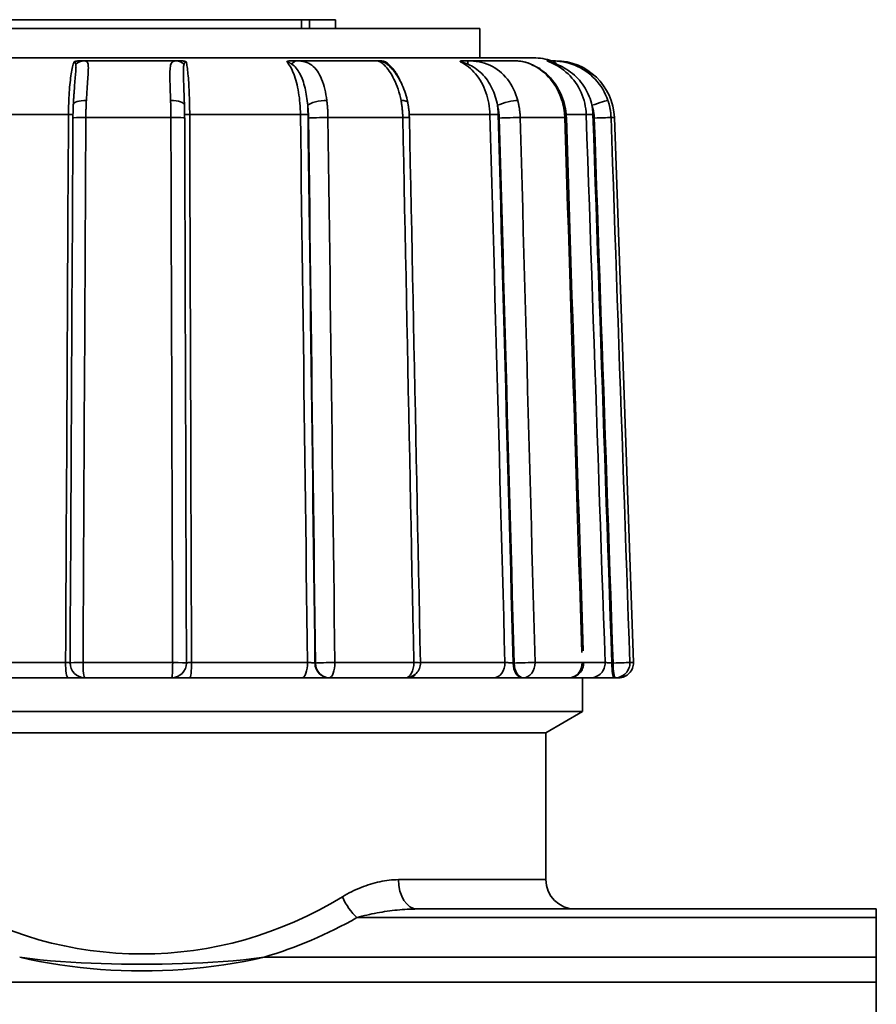
# Model space of a CAD drawing. Extents: x -136 to 7114, y 0 to 1033.
# Drawn here: x 795 to 824, y 216 to 249 of the extents above; entities that cross this region are included whole.
import ezdxf

# ---------------------------------------------------------------- set-up
doc = ezdxf.new("R2010")
doc.units = 0
doc.layers.add('AM_0', color=7, linetype='CONTINUOUS', lineweight=50)

# ---------------------------------------------------------------- blocks, each defined once
blk = doc.blocks.new('1003-06-60')
at = {"layer": 'AM_0', "color": 7, "linetype": 'Continuous', "lineweight": 35}
for p, q in [((94.431, 128.264), (82.722, 128.264)), ((94.431, 128.264), (94.705, 128.264)), ((94.431, 127.964), (94.431, 128.264)), ((95.595, 128.264), (94.705, 128.264)), ((94.705, 127.964), (94.705, 128.264)), ((95.595, 127.964), (95.595, 128.264)), ((100.5, 127.964), (77.5, 127.964)), ((100.5, 126.964), (100.5, 127.964)), ((102.332, 126.964), (75.668, 126.964)), ((90.172, 126.864), (87.026, 126.864)), ((97.033, 126.864), (94.263, 126.864)), ((101.742, 126.864), (100.091, 126.864)), ((103.085, 126.864), (102.946, 126.864)), ((86.501, 125.034), (82.788, 125.034)), ((94.399, 125.034), (90.628, 125.034)), ((100.85, 125.034), (98.102, 125.034)), ((104.126, 125.034), (103.443, 125.034)), ((89.987, 124.934), (87.094, 124.934)), ((97.882, 124.934), (95.335, 124.934)), ((103.397, 124.934), (101.878, 124.934)), ((105.084, 124.934), (104.971, 124.934)), ((105.084, 124.934), (105.732, 106.382)), ((82.516, 106.382), (86.403, 106.382)), ((86.996, 106.382), (90.048, 106.382)), ((90.689, 106.382), (94.636, 106.382)), ((94.909, 106.364), (94.893, 106.364)), ((95.571, 106.382), (98.257, 106.382)), ((98.481, 106.382), (101.358, 106.382)), ((101.672, 106.364), (101.639, 106.364)), ((102.384, 106.382), (103.986, 106.382)), ((104.038, 106.382), (104.77, 106.382)), ((105.04, 106.364), (104.998, 106.364)), ((105.612, 106.382), (105.732, 106.382)), ((86.484, 105.864), (82.719, 105.864)), ((90.017, 105.864), (87.056, 105.864)), ((94.46, 105.864), (90.636, 105.864)), ((95.359, 105.864), (95.374, 105.864)), ((97.981, 105.864), (95.374, 105.864)), ((100.972, 105.864), (98.115, 105.864)), ((101.951, 105.864), (101.985, 105.864)), ((103.538, 105.864), (101.985, 105.864)), ((104.277, 105.864), (103.538, 105.864)), ((104, 104.714), (104, 105.864)), ((105.073, 105.864), (105.115, 105.864)), ((105.232, 105.864), (105.115, 105.864)), ((93.08, 104.714), (74, 104.714)), ((104, 104.714), (93.08, 104.714)), ((102.75, 103.993), (104, 104.714)), ((92.74, 103.993), (75.25, 103.993)), ((102.75, 103.993), (75.25, 103.993)), ((102.75, 103.993), (92.74, 103.993)), ((102.75, 98.993), (102.75, 103.993)), ((97.735, 98.993), (102.75, 98.993)), ((114, 97.993), (98.371, 97.993)), ((114, 89.993), (114, 97.993)), ((96.321, 97.7), (114, 97.7)), ((114, 96.353), (93.159, 96.353)), ((70, 95.499), (114, 95.499))]:
    blk.add_line(p, q, dxfattribs=at)
for points in [[(86.692, 126.831), (86.679, 126.794), (86.666, 126.752), (86.653, 126.706), (86.64, 126.656), (86.628, 126.602), (86.617, 126.544), (86.605, 126.483), (86.595, 126.418), (86.584, 126.35), (86.575, 126.278), (86.565, 126.203), (86.557, 126.126), (86.548, 126.045), (86.541, 125.962), (86.534, 125.876), (86.528, 125.788), (86.522, 125.699), (86.517, 125.607), (86.513, 125.514), (86.509, 125.419), (86.506, 125.324), (86.504, 125.227), (86.502, 125.131), (86.501, 125.034)], [(86.692, 126.831), (86.698, 126.833), (86.704, 126.836), (86.71, 126.839), (86.717, 126.841), (86.724, 126.843), (86.732, 126.845), (86.741, 126.848), (86.749, 126.85), (86.758, 126.851), (86.767, 126.853), (86.777, 126.855), (86.786, 126.856), (86.796, 126.857), (86.805, 126.858), (86.815, 126.859), (86.825, 126.86), (86.836, 126.861), (86.846, 126.862), (86.857, 126.863), (86.869, 126.863), (86.88, 126.864), (86.892, 126.864), (86.904, 126.864), (86.917, 126.864)], [(86.692, 126.831), (86.697, 126.83), (86.701, 126.83), (86.706, 126.829), (86.71, 126.827), (86.713, 126.825), (86.717, 126.823), (86.72, 126.821), (86.723, 126.818), (86.726, 126.815), (86.729, 126.812), (86.731, 126.808), (86.733, 126.804), (86.735, 126.8), (86.737, 126.796), (86.739, 126.792), (86.741, 126.788), (86.743, 126.783), (86.744, 126.778), (86.746, 126.774), (86.747, 126.769), (86.748, 126.763), (86.75, 126.758), (86.751, 126.753), (86.752, 126.748)], [(86.752, 126.748), (86.755, 126.729), (86.757, 126.707), (86.757, 126.684), (86.758, 126.659), (86.757, 126.632), (86.756, 126.604), (86.754, 126.573), (86.752, 126.541), (86.75, 126.508), (86.747, 126.473), (86.744, 126.436), (86.741, 126.399), (86.738, 126.359), (86.734, 126.319), (86.731, 126.278), (86.727, 126.235), (86.723, 126.191), (86.719, 126.146), (86.716, 126.101), (86.712, 126.054), (86.708, 126.006), (86.705, 125.958), (86.701, 125.909), (86.698, 125.859)], [(87.026, 126.864), (87.022, 126.864), (87.018, 126.864), (87.014, 126.864), (87.009, 126.864), (87.005, 126.864), (87.001, 126.864), (86.997, 126.864), (86.992, 126.864), (86.988, 126.864), (86.984, 126.864), (86.979, 126.864), (86.975, 126.864), (86.97, 126.864), (86.966, 126.864), (86.961, 126.864), (86.956, 126.864), (86.952, 126.864), (86.947, 126.864), (86.942, 126.864), (86.937, 126.864), (86.932, 126.864), (86.927, 126.864), (86.922, 126.864), (86.917, 126.864)], [(87.11, 125.512), (87.115, 125.611), (87.121, 125.709), (87.127, 125.804), (87.133, 125.897), (87.139, 125.986), (87.146, 126.073), (87.152, 126.156), (87.158, 126.236), (87.163, 126.311), (87.168, 126.383), (87.172, 126.45), (87.175, 126.513), (87.177, 126.57), (87.178, 126.623), (87.176, 126.671), (87.173, 126.714), (87.167, 126.751), (87.159, 126.783), (87.148, 126.809), (87.133, 126.83), (87.114, 126.846), (87.09, 126.856), (87.061, 126.862), (87.026, 126.864)], [(90.172, 126.864), (90.131, 126.862), (90.096, 126.856), (90.067, 126.845), (90.042, 126.829), (90.021, 126.808), (90.005, 126.782), (89.991, 126.751), (89.98, 126.714), (89.971, 126.672), (89.964, 126.624), (89.959, 126.572), (89.956, 126.514), (89.954, 126.451), (89.953, 126.384), (89.954, 126.313), (89.955, 126.237), (89.957, 126.158), (89.959, 126.074), (89.962, 125.988), (89.965, 125.898), (89.968, 125.805), (89.972, 125.709), (89.975, 125.611), (89.978, 125.512)], [(90.289, 126.864), (90.284, 126.864), (90.278, 126.864), (90.273, 126.864), (90.268, 126.864), (90.262, 126.864), (90.257, 126.864), (90.252, 126.864), (90.247, 126.864), (90.242, 126.864), (90.237, 126.864), (90.232, 126.864), (90.227, 126.864), (90.222, 126.864), (90.217, 126.864), (90.213, 126.864), (90.208, 126.864), (90.203, 126.864), (90.199, 126.864), (90.194, 126.864), (90.19, 126.864), (90.185, 126.864), (90.181, 126.864), (90.176, 126.864), (90.172, 126.864)], [(90.289, 126.864), (90.302, 126.864), (90.314, 126.864), (90.326, 126.864), (90.337, 126.863), (90.349, 126.863), (90.36, 126.862), (90.37, 126.861), (90.381, 126.86), (90.391, 126.859), (90.4, 126.858), (90.41, 126.857), (90.419, 126.856), (90.429, 126.855), (90.438, 126.853), (90.447, 126.851), (90.455, 126.85), (90.464, 126.848), (90.472, 126.845), (90.479, 126.843), (90.486, 126.841), (90.493, 126.839), (90.499, 126.836), (90.505, 126.833), (90.51, 126.831)], [(90.438, 125.692), (90.436, 125.751), (90.433, 125.809), (90.431, 125.867), (90.429, 125.923), (90.427, 125.979), (90.425, 126.034), (90.423, 126.087), (90.421, 126.14), (90.419, 126.191), (90.417, 126.24), (90.416, 126.288), (90.415, 126.335), (90.413, 126.38), (90.413, 126.424), (90.412, 126.466), (90.412, 126.506), (90.412, 126.544), (90.413, 126.58), (90.415, 126.614), (90.417, 126.645), (90.42, 126.675), (90.424, 126.701), (90.429, 126.726), (90.436, 126.748)], [(90.436, 126.748), (90.438, 126.753), (90.44, 126.758), (90.442, 126.763), (90.444, 126.769), (90.446, 126.774), (90.448, 126.778), (90.45, 126.783), (90.453, 126.788), (90.455, 126.792), (90.458, 126.796), (90.461, 126.8), (90.463, 126.804), (90.466, 126.808), (90.469, 126.812), (90.473, 126.815), (90.476, 126.818), (90.48, 126.821), (90.484, 126.823), (90.487, 126.825), (90.492, 126.827), (90.496, 126.829), (90.5, 126.83), (90.505, 126.83), (90.51, 126.831)], [(90.628, 125.034), (90.627, 125.131), (90.626, 125.227), (90.625, 125.324), (90.623, 125.419), (90.621, 125.514), (90.618, 125.607), (90.615, 125.699), (90.612, 125.788), (90.608, 125.876), (90.603, 125.962), (90.599, 126.045), (90.594, 126.126), (90.588, 126.203), (90.583, 126.278), (90.576, 126.35), (90.57, 126.418), (90.563, 126.483), (90.557, 126.544), (90.549, 126.602), (90.542, 126.656), (90.534, 126.706), (90.526, 126.752), (90.518, 126.794), (90.51, 126.831)], [(93.931, 126.831), (93.933, 126.833), (93.935, 126.836), (93.937, 126.839), (93.941, 126.841), (93.945, 126.843), (93.949, 126.845), (93.954, 126.848), (93.959, 126.85), (93.965, 126.851), (93.971, 126.853), (93.978, 126.855), (93.985, 126.856), (93.992, 126.857), (93.999, 126.858), (94.007, 126.859), (94.015, 126.86), (94.024, 126.861), (94.033, 126.862), (94.042, 126.863), (94.052, 126.863), (94.062, 126.864), (94.073, 126.864), (94.084, 126.864), (94.096, 126.864)], [(93.931, 126.831), (93.936, 126.83), (93.941, 126.83), (93.947, 126.829), (93.953, 126.827), (93.96, 126.825), (93.967, 126.823), (93.974, 126.821), (93.982, 126.818), (93.989, 126.815), (93.997, 126.812), (94.005, 126.808), (94.013, 126.804), (94.021, 126.8), (94.029, 126.796), (94.037, 126.792), (94.045, 126.788), (94.053, 126.783), (94.061, 126.778), (94.069, 126.774), (94.077, 126.769), (94.086, 126.763), (94.094, 126.758), (94.102, 126.753), (94.11, 126.748)], [(93.931, 126.831), (93.964, 126.794), (93.996, 126.752), (94.027, 126.706), (94.058, 126.656), (94.088, 126.602), (94.116, 126.544), (94.144, 126.483), (94.17, 126.418), (94.195, 126.35), (94.219, 126.278), (94.242, 126.203), (94.263, 126.126), (94.283, 126.045), (94.302, 125.962), (94.319, 125.876), (94.334, 125.788), (94.348, 125.699), (94.36, 125.607), (94.371, 125.514), (94.38, 125.419), (94.387, 125.324), (94.393, 125.227), (94.397, 125.131), (94.399, 125.034)], [(94.263, 126.864), (94.257, 126.864), (94.25, 126.864), (94.243, 126.864), (94.236, 126.864), (94.23, 126.864), (94.223, 126.864), (94.216, 126.864), (94.209, 126.864), (94.202, 126.864), (94.195, 126.864), (94.188, 126.864), (94.181, 126.864), (94.174, 126.864), (94.167, 126.864), (94.16, 126.864), (94.153, 126.864), (94.146, 126.864), (94.139, 126.864), (94.132, 126.864), (94.125, 126.864), (94.117, 126.864), (94.11, 126.864), (94.103, 126.864), (94.096, 126.864)], [(94.11, 126.748), (94.147, 126.72), (94.183, 126.689), (94.219, 126.654), (94.253, 126.615), (94.286, 126.573), (94.317, 126.528), (94.347, 126.48), (94.376, 126.429), (94.403, 126.375), (94.429, 126.319), (94.453, 126.26), (94.476, 126.2), (94.497, 126.137), (94.517, 126.072), (94.536, 126.006), (94.553, 125.938), (94.569, 125.868), (94.584, 125.797), (94.597, 125.725), (94.609, 125.652), (94.619, 125.578), (94.629, 125.502), (94.637, 125.426), (94.644, 125.35)], [(95.296, 125.512), (95.282, 125.611), (95.266, 125.709), (95.247, 125.804), (95.227, 125.897), (95.204, 125.986), (95.178, 126.073), (95.15, 126.156), (95.12, 126.236), (95.087, 126.311), (95.052, 126.383), (95.014, 126.45), (94.974, 126.513), (94.931, 126.57), (94.885, 126.623), (94.836, 126.671), (94.785, 126.714), (94.73, 126.751), (94.673, 126.783), (94.613, 126.809), (94.549, 126.83), (94.483, 126.846), (94.413, 126.856), (94.339, 126.862), (94.263, 126.864)], [(97.065, 126.864), (97.063, 126.864), (97.061, 126.864), (97.059, 126.864), (97.057, 126.864), (97.055, 126.864), (97.053, 126.864), (97.052, 126.864), (97.05, 126.864), (97.049, 126.864), (97.047, 126.864), (97.046, 126.864), (97.044, 126.864), (97.043, 126.864), (97.042, 126.864), (97.041, 126.864), (97.04, 126.864), (97.039, 126.864), (97.038, 126.864), (97.037, 126.864), (97.036, 126.864), (97.035, 126.864), (97.035, 126.864), (97.034, 126.864), (97.033, 126.864)], [(97.033, 126.864), (97.042, 126.862), (97.058, 126.856), (97.081, 126.845), (97.108, 126.829), (97.141, 126.808), (97.176, 126.782), (97.214, 126.751), (97.254, 126.714), (97.295, 126.672), (97.337, 126.624), (97.379, 126.572), (97.421, 126.514), (97.462, 126.451), (97.503, 126.384), (97.543, 126.313), (97.582, 126.237), (97.619, 126.158), (97.655, 126.074), (97.688, 125.988), (97.72, 125.898), (97.749, 125.805), (97.776, 125.709), (97.8, 125.611), (97.821, 125.512)], [(97.065, 126.864), (97.075, 126.864), (97.085, 126.864), (97.096, 126.864), (97.106, 126.863), (97.116, 126.863), (97.126, 126.862), (97.136, 126.861), (97.145, 126.86), (97.155, 126.859), (97.164, 126.858), (97.174, 126.857), (97.183, 126.856), (97.193, 126.855), (97.203, 126.853), (97.212, 126.851), (97.222, 126.85), (97.232, 126.848), (97.241, 126.845), (97.25, 126.843), (97.259, 126.841), (97.268, 126.839), (97.276, 126.836), (97.284, 126.833), (97.292, 126.831)], [(97.353, 126.748), (97.348, 126.753), (97.342, 126.758), (97.337, 126.763), (97.332, 126.769), (97.327, 126.774), (97.322, 126.778), (97.317, 126.783), (97.313, 126.788), (97.308, 126.792), (97.304, 126.796), (97.3, 126.8), (97.297, 126.804), (97.293, 126.808), (97.29, 126.812), (97.288, 126.815), (97.286, 126.818), (97.284, 126.821), (97.283, 126.823), (97.283, 126.825), (97.283, 126.827), (97.284, 126.829), (97.286, 126.83), (97.288, 126.83), (97.292, 126.831)], [(97.778, 126.216), (97.762, 126.25), (97.745, 126.283), (97.728, 126.316), (97.711, 126.348), (97.693, 126.379), (97.675, 126.41), (97.657, 126.44), (97.638, 126.469), (97.619, 126.497), (97.599, 126.525), (97.579, 126.552), (97.559, 126.579), (97.538, 126.604), (97.517, 126.629), (97.496, 126.653), (97.474, 126.676), (97.452, 126.698), (97.43, 126.72), (97.407, 126.741), (97.385, 126.761), (97.362, 126.779), (97.339, 126.798), (97.315, 126.815), (97.292, 126.831)], [(97.352, 126.745), (97.366, 126.733), (97.393, 126.711), (97.425, 126.682), (97.457, 126.652), (97.493, 126.611), (97.529, 126.571), (97.564, 126.531), (97.6, 126.49), (97.635, 126.44), (97.671, 126.389), (97.706, 126.337), (97.74, 126.28), (97.772, 126.22), (97.805, 126.16), (97.837, 126.098), (97.865, 126.03), (97.894, 125.963), (97.922, 125.895), (97.947, 125.824), (97.969, 125.75), (97.992, 125.676), (98.015, 125.602), (98.033, 125.524), (98.05, 125.447)], [(97.37, 126.73), (97.37, 126.731), (97.369, 126.731), (97.368, 126.732), (97.367, 126.733), (97.367, 126.734), (97.366, 126.734), (97.365, 126.735), (97.364, 126.736), (97.364, 126.737), (97.363, 126.737), (97.362, 126.738), (97.362, 126.739), (97.361, 126.74), (97.36, 126.74), (97.359, 126.741), (97.359, 126.742), (97.358, 126.743), (97.357, 126.743), (97.356, 126.744), (97.356, 126.745), (97.355, 126.745), (97.354, 126.746), (97.354, 126.747), (97.353, 126.748)], [(99.848, 126.831), (99.846, 126.833), (99.844, 126.836), (99.842, 126.839), (99.841, 126.841), (99.84, 126.843), (99.839, 126.845), (99.84, 126.848), (99.84, 126.85), (99.842, 126.851), (99.843, 126.853), (99.845, 126.855), (99.848, 126.856), (99.85, 126.857), (99.854, 126.858), (99.857, 126.859), (99.861, 126.86), (99.866, 126.861), (99.87, 126.862), (99.876, 126.863), (99.882, 126.863), (99.888, 126.864), (99.894, 126.864), (99.902, 126.864), (99.909, 126.864)], [(99.848, 126.831), (99.852, 126.83), (99.857, 126.83), (99.863, 126.829), (99.87, 126.827), (99.878, 126.825), (99.886, 126.823), (99.895, 126.821), (99.905, 126.818), (99.916, 126.815), (99.926, 126.812), (99.938, 126.808), (99.949, 126.804), (99.961, 126.8), (99.973, 126.796), (99.985, 126.792), (99.997, 126.788), (100.009, 126.783), (100.022, 126.778), (100.035, 126.774), (100.047, 126.769), (100.06, 126.763), (100.073, 126.758), (100.086, 126.753), (100.099, 126.748)], [(99.848, 126.831), (99.918, 126.794), (99.987, 126.752), (100.055, 126.706), (100.12, 126.656), (100.184, 126.602), (100.245, 126.544), (100.304, 126.483), (100.361, 126.418), (100.414, 126.35), (100.466, 126.278), (100.514, 126.203), (100.56, 126.126), (100.602, 126.045), (100.642, 125.962), (100.678, 125.876), (100.712, 125.788), (100.741, 125.699), (100.768, 125.607), (100.79, 125.514), (100.81, 125.419), (100.825, 125.324), (100.837, 125.227), (100.845, 125.131), (100.85, 125.034)], [(100.091, 126.864), (100.083, 126.864), (100.075, 126.864), (100.068, 126.864), (100.06, 126.864), (100.053, 126.864), (100.045, 126.864), (100.037, 126.864), (100.03, 126.864), (100.022, 126.864), (100.015, 126.864), (100.007, 126.864), (99.999, 126.864), (99.992, 126.864), (99.984, 126.864), (99.977, 126.864), (99.969, 126.864), (99.962, 126.864), (99.954, 126.864), (99.947, 126.864), (99.939, 126.864), (99.932, 126.864), (99.924, 126.864), (99.917, 126.864), (99.909, 126.864)], [(101.795, 125.512), (101.765, 125.611), (101.732, 125.709), (101.694, 125.804), (101.652, 125.897), (101.606, 125.986), (101.555, 126.073), (101.501, 126.156), (101.443, 126.236), (101.38, 126.311), (101.314, 126.383), (101.245, 126.45), (101.171, 126.513), (101.095, 126.57), (101.015, 126.623), (100.932, 126.671), (100.846, 126.714), (100.757, 126.751), (100.666, 126.783), (100.573, 126.809), (100.479, 126.83), (100.382, 126.846), (100.285, 126.856), (100.187, 126.862), (100.091, 126.864)], [(100.099, 126.748), (100.159, 126.72), (100.22, 126.689), (100.281, 126.654), (100.342, 126.615), (100.401, 126.573), (100.458, 126.528), (100.514, 126.48), (100.568, 126.429), (100.62, 126.375), (100.669, 126.319), (100.716, 126.26), (100.761, 126.2), (100.803, 126.137), (100.843, 126.072), (100.88, 126.006), (100.915, 125.938), (100.948, 125.868), (100.977, 125.797), (101.005, 125.725), (101.03, 125.652), (101.052, 125.578), (101.072, 125.502), (101.089, 125.426), (101.104, 125.35)], [(101.742, 126.864), (101.798, 126.862), (101.861, 126.856), (101.929, 126.845), (102.002, 126.829), (102.078, 126.808), (102.157, 126.782), (102.237, 126.751), (102.317, 126.714), (102.397, 126.672), (102.476, 126.624), (102.553, 126.572), (102.629, 126.514), (102.703, 126.451), (102.775, 126.384), (102.844, 126.313), (102.91, 126.237), (102.972, 126.158), (103.031, 126.074), (103.087, 125.988), (103.138, 125.898), (103.185, 125.805), (103.228, 125.709), (103.266, 125.611), (103.3, 125.512)], [(101.742, 126.864), (101.818, 126.857), (101.895, 126.85), (101.973, 126.838), (102.055, 126.816), (102.136, 126.795), (102.218, 126.76), (102.299, 126.719), (102.381, 126.679), (102.462, 126.638), (102.544, 126.598), (102.62, 126.54), (102.696, 126.481), (102.77, 126.42), (102.839, 126.35), (102.907, 126.28), (102.972, 126.205), (103.031, 126.125), (103.09, 126.044), (103.145, 125.96), (103.192, 125.87), (103.24, 125.781), (103.283, 125.689), (103.318, 125.594), (103.354, 125.498)], [(102.859, 126.831), (102.853, 126.833), (102.847, 126.836), (102.841, 126.839), (102.836, 126.841), (102.831, 126.843), (102.826, 126.845), (102.821, 126.848), (102.817, 126.85), (102.813, 126.851), (102.81, 126.853), (102.807, 126.855), (102.804, 126.856), (102.802, 126.857), (102.8, 126.858), (102.798, 126.859), (102.797, 126.86), (102.796, 126.861), (102.796, 126.862), (102.795, 126.863), (102.796, 126.863), (102.796, 126.864), (102.797, 126.864), (102.798, 126.864), (102.8, 126.864)], [(102.946, 126.864), (102.94, 126.864), (102.933, 126.864), (102.927, 126.864), (102.92, 126.864), (102.914, 126.864), (102.908, 126.864), (102.901, 126.864), (102.895, 126.864), (102.889, 126.864), (102.883, 126.864), (102.876, 126.864), (102.87, 126.864), (102.864, 126.864), (102.858, 126.864), (102.852, 126.864), (102.846, 126.864), (102.84, 126.864), (102.834, 126.864), (102.828, 126.864), (102.823, 126.864), (102.817, 126.864), (102.811, 126.864), (102.805, 126.864), (102.8, 126.864)], [(102.859, 126.831), (102.948, 126.794), (103.035, 126.752), (103.12, 126.706), (103.203, 126.656), (103.283, 126.602), (103.361, 126.544), (103.436, 126.483), (103.507, 126.418), (103.575, 126.35), (103.64, 126.278), (103.701, 126.203), (103.759, 126.126), (103.813, 126.045), (103.863, 125.962), (103.909, 125.876), (103.951, 125.788), (103.989, 125.699), (104.022, 125.607), (104.05, 125.514), (104.075, 125.419), (104.094, 125.324), (104.109, 125.227), (104.12, 125.131), (104.126, 125.034)], [(102.859, 126.831), (102.861, 126.83), (102.864, 126.83), (102.868, 126.829), (102.874, 126.827), (102.881, 126.825), (102.888, 126.823), (102.897, 126.821), (102.907, 126.818), (102.917, 126.815), (102.928, 126.812), (102.94, 126.808), (102.951, 126.804), (102.964, 126.8), (102.976, 126.796), (102.989, 126.792), (103.002, 126.788), (103.016, 126.783), (103.029, 126.778), (103.043, 126.774), (103.057, 126.769), (103.071, 126.763), (103.085, 126.758), (103.099, 126.753), (103.114, 126.748)], [(104.865, 125.512), (104.829, 125.611), (104.787, 125.709), (104.739, 125.804), (104.687, 125.897), (104.63, 125.986), (104.568, 126.073), (104.502, 126.156), (104.431, 126.236), (104.356, 126.311), (104.277, 126.383), (104.194, 126.45), (104.108, 126.513), (104.018, 126.57), (103.926, 126.623), (103.831, 126.671), (103.734, 126.714), (103.634, 126.751), (103.534, 126.783), (103.433, 126.809), (103.332, 126.83), (103.232, 126.846), (103.133, 126.856), (103.037, 126.862), (102.946, 126.864)], [(103.114, 126.748), (103.181, 126.72), (103.251, 126.689), (103.321, 126.654), (103.391, 126.615), (103.461, 126.573), (103.529, 126.528), (103.596, 126.48), (103.66, 126.429), (103.723, 126.375), (103.782, 126.319), (103.84, 126.26), (103.894, 126.2), (103.946, 126.137), (103.995, 126.072), (104.041, 126.006), (104.085, 125.938), (104.125, 125.868), (104.162, 125.797), (104.196, 125.725), (104.227, 125.652), (104.255, 125.578), (104.28, 125.502), (104.302, 125.426), (104.32, 125.35)], [(86.666, 125.375), (86.668, 125.397), (86.669, 125.419), (86.67, 125.441), (86.671, 125.462), (86.672, 125.484), (86.674, 125.505), (86.675, 125.526), (86.676, 125.547), (86.678, 125.568), (86.679, 125.589), (86.68, 125.61), (86.682, 125.63), (86.683, 125.651), (86.684, 125.671), (86.686, 125.69), (86.687, 125.71), (86.689, 125.73), (86.69, 125.749), (86.691, 125.767), (86.692, 125.786), (86.694, 125.805), (86.695, 125.823), (86.696, 125.841), (86.698, 125.859)], [(90.438, 125.692), (90.438, 125.679), (90.438, 125.666), (90.439, 125.653), (90.439, 125.64), (90.44, 125.627), (90.44, 125.614), (90.441, 125.601), (90.441, 125.588), (90.442, 125.574), (90.442, 125.561), (90.443, 125.547), (90.443, 125.534), (90.444, 125.52), (90.444, 125.506), (90.444, 125.492), (90.445, 125.478), (90.445, 125.465), (90.446, 125.451), (90.446, 125.437), (90.447, 125.422), (90.447, 125.408), (90.448, 125.394), (90.448, 125.38), (90.449, 125.366)], [(86.654, 124.919), (86.654, 124.938), (86.654, 124.958), (86.654, 124.977), (86.654, 124.996), (86.655, 125.016), (86.655, 125.035), (86.655, 125.054), (86.656, 125.073), (86.656, 125.093), (86.657, 125.112), (86.657, 125.131), (86.658, 125.15), (86.658, 125.169), (86.659, 125.188), (86.659, 125.207), (86.66, 125.226), (86.661, 125.245), (86.661, 125.264), (86.662, 125.283), (86.663, 125.301), (86.664, 125.32), (86.665, 125.338), (86.665, 125.357), (86.666, 125.375)], [(87.094, 124.934), (87.095, 124.958), (87.095, 124.983), (87.095, 125.007), (87.095, 125.032), (87.096, 125.056), (87.096, 125.081), (87.096, 125.105), (87.097, 125.129), (87.097, 125.154), (87.098, 125.178), (87.098, 125.202), (87.099, 125.227), (87.1, 125.251), (87.1, 125.275), (87.101, 125.299), (87.102, 125.323), (87.103, 125.347), (87.104, 125.371), (87.105, 125.394), (87.105, 125.418), (87.106, 125.442), (87.108, 125.465), (87.109, 125.488), (87.11, 125.512)], [(89.978, 125.512), (89.979, 125.488), (89.979, 125.465), (89.98, 125.442), (89.981, 125.418), (89.981, 125.394), (89.982, 125.371), (89.982, 125.347), (89.983, 125.323), (89.983, 125.299), (89.984, 125.275), (89.984, 125.251), (89.984, 125.227), (89.985, 125.202), (89.985, 125.178), (89.985, 125.154), (89.986, 125.129), (89.986, 125.105), (89.986, 125.081), (89.986, 125.056), (89.987, 125.032), (89.987, 125.007), (89.987, 124.983), (89.987, 124.958), (89.987, 124.934)], [(90.449, 125.366), (90.449, 125.347), (90.45, 125.329), (90.45, 125.311), (90.451, 125.293), (90.451, 125.275), (90.452, 125.256), (90.452, 125.238), (90.453, 125.219), (90.453, 125.201), (90.453, 125.182), (90.454, 125.163), (90.454, 125.145), (90.454, 125.126), (90.455, 125.107), (90.455, 125.088), (90.455, 125.069), (90.455, 125.051), (90.456, 125.032), (90.456, 125.013), (90.456, 124.994), (90.456, 124.975), (90.456, 124.956), (90.456, 124.937), (90.457, 124.918)], [(94.644, 125.35), (94.646, 125.332), (94.648, 125.315), (94.65, 125.297), (94.652, 125.28), (94.653, 125.262), (94.655, 125.244), (94.657, 125.226), (94.658, 125.208), (94.66, 125.19), (94.661, 125.172), (94.663, 125.154), (94.664, 125.136), (94.665, 125.118), (94.666, 125.1), (94.667, 125.081), (94.668, 125.063), (94.669, 125.045), (94.67, 125.027), (94.67, 125.008), (94.671, 124.99), (94.672, 124.972), (94.672, 124.953), (94.672, 124.935), (94.673, 124.916)], [(94.655, 125.041), (94.655, 125.054), (94.655, 125.067), (94.655, 125.08), (94.655, 125.092), (94.654, 125.105), (94.654, 125.118), (94.654, 125.131), (94.653, 125.144), (94.653, 125.157), (94.652, 125.17), (94.652, 125.183), (94.652, 125.196), (94.651, 125.208), (94.65, 125.221), (94.65, 125.234), (94.649, 125.247), (94.649, 125.26), (94.648, 125.273), (94.647, 125.286), (94.647, 125.298), (94.646, 125.311), (94.645, 125.324), (94.644, 125.337), (94.644, 125.35)], [(95.335, 124.934), (95.335, 124.958), (95.334, 124.983), (95.334, 125.007), (95.333, 125.032), (95.332, 125.056), (95.331, 125.081), (95.33, 125.105), (95.329, 125.129), (95.328, 125.154), (95.326, 125.178), (95.325, 125.202), (95.323, 125.227), (95.322, 125.251), (95.32, 125.275), (95.318, 125.299), (95.316, 125.323), (95.314, 125.347), (95.311, 125.371), (95.309, 125.394), (95.307, 125.418), (95.304, 125.442), (95.301, 125.465), (95.299, 125.488), (95.296, 125.512)], [(97.821, 125.512), (97.825, 125.488), (97.83, 125.465), (97.834, 125.442), (97.838, 125.418), (97.841, 125.394), (97.845, 125.371), (97.849, 125.347), (97.852, 125.323), (97.855, 125.299), (97.858, 125.275), (97.861, 125.251), (97.864, 125.227), (97.866, 125.202), (97.868, 125.178), (97.87, 125.154), (97.872, 125.129), (97.874, 125.105), (97.876, 125.081), (97.877, 125.056), (97.878, 125.032), (97.88, 125.007), (97.88, 124.983), (97.881, 124.958), (97.882, 124.934)], [(98.05, 125.447), (98.054, 125.426), (98.058, 125.404), (98.061, 125.383), (98.065, 125.362), (98.069, 125.341), (98.072, 125.319), (98.075, 125.298), (98.078, 125.276), (98.081, 125.255), (98.084, 125.233), (98.086, 125.211), (98.089, 125.189), (98.091, 125.168), (98.093, 125.146), (98.095, 125.124), (98.097, 125.102), (98.098, 125.08), (98.1, 125.058), (98.101, 125.036), (98.102, 125.014), (98.103, 124.992), (98.104, 124.97), (98.105, 124.949), (98.106, 124.927)], [(101.104, 125.35), (101.108, 125.332), (101.113, 125.315), (101.117, 125.297), (101.121, 125.28), (101.125, 125.262), (101.128, 125.244), (101.132, 125.226), (101.135, 125.208), (101.139, 125.19), (101.142, 125.172), (101.145, 125.154), (101.147, 125.136), (101.15, 125.118), (101.152, 125.1), (101.154, 125.081), (101.156, 125.063), (101.158, 125.045), (101.16, 125.027), (101.161, 125.008), (101.163, 124.99), (101.164, 124.972), (101.165, 124.953), (101.165, 124.935), (101.166, 124.916)], [(101.129, 125.041), (101.129, 125.054), (101.128, 125.067), (101.128, 125.08), (101.127, 125.092), (101.127, 125.105), (101.126, 125.118), (101.125, 125.131), (101.124, 125.144), (101.124, 125.157), (101.123, 125.17), (101.122, 125.183), (101.121, 125.196), (101.12, 125.208), (101.118, 125.221), (101.117, 125.234), (101.116, 125.247), (101.115, 125.26), (101.113, 125.273), (101.112, 125.286), (101.11, 125.298), (101.109, 125.311), (101.107, 125.324), (101.105, 125.337), (101.104, 125.35)], [(101.878, 124.934), (101.878, 124.958), (101.877, 124.983), (101.875, 125.007), (101.874, 125.032), (101.872, 125.056), (101.87, 125.081), (101.868, 125.105), (101.865, 125.129), (101.863, 125.154), (101.86, 125.178), (101.857, 125.202), (101.853, 125.227), (101.85, 125.251), (101.846, 125.275), (101.842, 125.299), (101.837, 125.323), (101.833, 125.347), (101.828, 125.371), (101.823, 125.394), (101.818, 125.418), (101.812, 125.442), (101.807, 125.465), (101.801, 125.488), (101.795, 125.512)], [(103.3, 125.512), (103.307, 125.488), (103.314, 125.465), (103.32, 125.442), (103.327, 125.418), (103.333, 125.394), (103.339, 125.371), (103.344, 125.347), (103.349, 125.323), (103.354, 125.299), (103.359, 125.275), (103.363, 125.251), (103.368, 125.227), (103.372, 125.202), (103.375, 125.178), (103.379, 125.154), (103.382, 125.129), (103.384, 125.105), (103.387, 125.081), (103.389, 125.056), (103.391, 125.032), (103.393, 125.007), (103.394, 124.983), (103.396, 124.958), (103.397, 124.934)], [(103.354, 125.498), (103.361, 125.475), (103.367, 125.452), (103.373, 125.429), (103.38, 125.406), (103.386, 125.383), (103.391, 125.36), (103.397, 125.336), (103.402, 125.313), (103.407, 125.29), (103.412, 125.266), (103.416, 125.242), (103.42, 125.219), (103.424, 125.195), (103.428, 125.171), (103.431, 125.148), (103.434, 125.124), (103.436, 125.1), (103.439, 125.076), (103.442, 125.052), (103.443, 125.028), (103.445, 125.004), (103.446, 124.98), (103.448, 124.956), (103.449, 124.932)], [(104.32, 125.35), (104.326, 125.332), (104.332, 125.315), (104.337, 125.297), (104.342, 125.28), (104.347, 125.262), (104.352, 125.244), (104.357, 125.226), (104.361, 125.208), (104.365, 125.19), (104.369, 125.172), (104.372, 125.154), (104.376, 125.136), (104.379, 125.118), (104.382, 125.1), (104.385, 125.081), (104.387, 125.063), (104.39, 125.045), (104.392, 125.027), (104.394, 125.008), (104.395, 124.99), (104.397, 124.972), (104.398, 124.953), (104.399, 124.935), (104.399, 124.916)], [(104.353, 125.041), (104.352, 125.054), (104.352, 125.067), (104.351, 125.08), (104.35, 125.092), (104.35, 125.105), (104.349, 125.118), (104.348, 125.131), (104.347, 125.144), (104.346, 125.157), (104.345, 125.17), (104.343, 125.183), (104.342, 125.196), (104.341, 125.208), (104.339, 125.221), (104.338, 125.234), (104.336, 125.247), (104.334, 125.26), (104.333, 125.273), (104.331, 125.286), (104.329, 125.298), (104.327, 125.311), (104.325, 125.324), (104.323, 125.337), (104.32, 125.35)], [(104.971, 124.934), (104.97, 124.958), (104.969, 124.983), (104.967, 125.007), (104.965, 125.032), (104.963, 125.056), (104.96, 125.081), (104.958, 125.105), (104.954, 125.129), (104.951, 125.154), (104.947, 125.178), (104.943, 125.202), (104.939, 125.227), (104.935, 125.251), (104.93, 125.275), (104.925, 125.299), (104.919, 125.323), (104.913, 125.347), (104.907, 125.371), (104.901, 125.394), (104.895, 125.418), (104.888, 125.442), (104.881, 125.465), (104.873, 125.488), (104.865, 125.512)], [(86.501, 125.034), (86.497, 124.257), (86.493, 123.48), (86.489, 122.702), (86.485, 121.925), (86.481, 121.148), (86.477, 120.371), (86.473, 119.594), (86.469, 118.816), (86.465, 118.039), (86.46, 117.262), (86.456, 116.485), (86.452, 115.708), (86.448, 114.931), (86.444, 114.153), (86.44, 113.376), (86.436, 112.599), (86.432, 111.822), (86.428, 111.045), (86.424, 110.267), (86.42, 109.49), (86.416, 108.713), (86.411, 107.936), (86.407, 107.159), (86.403, 106.382)], [(90.689, 106.382), (90.686, 107.159), (90.684, 107.936), (90.681, 108.713), (90.679, 109.49), (90.676, 110.267), (90.674, 111.045), (90.671, 111.822), (90.668, 112.599), (90.666, 113.376), (90.663, 114.153), (90.661, 114.931), (90.658, 115.708), (90.656, 116.485), (90.653, 117.262), (90.651, 118.039), (90.648, 118.816), (90.646, 119.594), (90.643, 120.371), (90.641, 121.148), (90.638, 121.925), (90.635, 122.702), (90.633, 123.48), (90.63, 124.257), (90.628, 125.034)], [(94.399, 125.034), (94.409, 124.257), (94.419, 123.48), (94.428, 122.702), (94.438, 121.925), (94.448, 121.148), (94.458, 120.371), (94.468, 119.594), (94.478, 118.816), (94.488, 118.039), (94.498, 117.262), (94.508, 116.485), (94.517, 115.708), (94.527, 114.931), (94.537, 114.153), (94.547, 113.376), (94.557, 112.599), (94.567, 111.822), (94.577, 111.045), (94.587, 110.267), (94.596, 109.49), (94.606, 108.713), (94.616, 107.936), (94.626, 107.159), (94.636, 106.382)], [(94.893, 106.364), (94.883, 107.142), (94.873, 107.921), (94.863, 108.699), (94.853, 109.477), (94.844, 110.255), (94.834, 111.033), (94.824, 111.811), (94.814, 112.59), (94.804, 113.368), (94.794, 114.146), (94.784, 114.924), (94.774, 115.702), (94.764, 116.481), (94.754, 117.259), (94.745, 118.037), (94.735, 118.815), (94.725, 119.593), (94.715, 120.372), (94.705, 121.15), (94.695, 121.928), (94.685, 122.706), (94.675, 123.484), (94.665, 124.263), (94.655, 125.041)], [(100.85, 125.034), (100.871, 124.257), (100.892, 123.48), (100.913, 122.702), (100.935, 121.925), (100.956, 121.148), (100.977, 120.371), (100.998, 119.594), (101.019, 118.816), (101.041, 118.039), (101.062, 117.262), (101.083, 116.485), (101.104, 115.708), (101.125, 114.931), (101.147, 114.153), (101.168, 113.376), (101.189, 112.599), (101.21, 111.822), (101.231, 111.045), (101.253, 110.267), (101.274, 109.49), (101.295, 108.713), (101.316, 107.936), (101.337, 107.159), (101.358, 106.382)], [(101.639, 106.364), (101.617, 107.142), (101.596, 107.921), (101.575, 108.699), (101.554, 109.477), (101.532, 110.255), (101.511, 111.033), (101.49, 111.811), (101.469, 112.59), (101.448, 113.368), (101.426, 114.146), (101.405, 114.924), (101.384, 115.702), (101.363, 116.481), (101.341, 117.259), (101.32, 118.037), (101.299, 118.815), (101.278, 119.593), (101.257, 120.372), (101.235, 121.15), (101.214, 121.928), (101.193, 122.706), (101.172, 123.484), (101.15, 124.263), (101.129, 125.041)], [(104.126, 125.034), (104.152, 124.257), (104.179, 123.48), (104.206, 122.702), (104.233, 121.925), (104.26, 121.148), (104.287, 120.371), (104.313, 119.594), (104.34, 118.816), (104.367, 118.039), (104.394, 117.262), (104.421, 116.485), (104.448, 115.708), (104.474, 114.931), (104.501, 114.153), (104.528, 113.376), (104.555, 112.599), (104.582, 111.822), (104.609, 111.045), (104.635, 110.267), (104.662, 109.49), (104.689, 108.713), (104.716, 107.936), (104.743, 107.159), (104.77, 106.382)], [(104.998, 106.364), (104.971, 107.142), (104.944, 107.921), (104.917, 108.699), (104.89, 109.477), (104.863, 110.255), (104.836, 111.033), (104.81, 111.811), (104.783, 112.59), (104.756, 113.368), (104.729, 114.146), (104.702, 114.924), (104.675, 115.702), (104.648, 116.481), (104.622, 117.259), (104.595, 118.037), (104.568, 118.815), (104.541, 119.593), (104.514, 120.372), (104.487, 121.15), (104.46, 121.928), (104.433, 122.706), (104.407, 123.484), (104.38, 124.263), (104.353, 125.041)], [(86.556, 106.367), (86.56, 107.14), (86.564, 107.913), (86.568, 108.686), (86.572, 109.459), (86.577, 110.232), (86.581, 111.005), (86.585, 111.778), (86.589, 112.551), (86.593, 113.324), (86.597, 114.097), (86.601, 114.87), (86.605, 115.643), (86.609, 116.416), (86.613, 117.189), (86.617, 117.962), (86.621, 118.735), (86.625, 119.508), (86.629, 120.281), (86.633, 121.054), (86.637, 121.827), (86.641, 122.6), (86.646, 123.373), (86.65, 124.146), (86.654, 124.919)], [(86.996, 106.382), (87.001, 107.155), (87.005, 107.928), (87.009, 108.701), (87.013, 109.474), (87.017, 110.247), (87.021, 111.02), (87.025, 111.793), (87.029, 112.566), (87.033, 113.339), (87.037, 114.112), (87.041, 114.885), (87.045, 115.658), (87.05, 116.431), (87.054, 117.204), (87.058, 117.977), (87.062, 118.75), (87.066, 119.523), (87.07, 120.296), (87.074, 121.069), (87.078, 121.842), (87.082, 122.615), (87.086, 123.388), (87.09, 124.161), (87.094, 124.934)], [(89.987, 124.934), (89.99, 124.161), (89.992, 123.388), (89.995, 122.615), (89.997, 121.842), (90, 121.069), (90.002, 120.296), (90.005, 119.523), (90.008, 118.75), (90.01, 117.977), (90.013, 117.204), (90.015, 116.431), (90.018, 115.658), (90.02, 114.885), (90.023, 114.112), (90.025, 113.339), (90.028, 112.566), (90.031, 111.793), (90.033, 111.02), (90.036, 110.247), (90.038, 109.474), (90.041, 108.701), (90.043, 107.928), (90.046, 107.155), (90.048, 106.382)], [(90.457, 124.918), (90.459, 124.145), (90.462, 123.372), (90.464, 122.599), (90.467, 121.826), (90.469, 121.053), (90.472, 120.28), (90.474, 119.507), (90.477, 118.734), (90.479, 117.961), (90.482, 117.188), (90.484, 116.415), (90.487, 115.642), (90.489, 114.869), (90.492, 114.096), (90.494, 113.323), (90.497, 112.55), (90.499, 111.777), (90.502, 111.004), (90.504, 110.231), (90.507, 109.458), (90.509, 108.685), (90.512, 107.912), (90.515, 107.139), (90.517, 106.366)], [(94.673, 124.916), (94.682, 124.143), (94.692, 123.37), (94.702, 122.597), (94.712, 121.824), (94.722, 121.051), (94.732, 120.278), (94.742, 119.505), (94.751, 118.732), (94.761, 117.959), (94.771, 117.186), (94.781, 116.413), (94.791, 115.64), (94.801, 114.867), (94.81, 114.094), (94.82, 113.321), (94.83, 112.548), (94.84, 111.775), (94.85, 111.002), (94.86, 110.229), (94.869, 109.456), (94.879, 108.683), (94.889, 107.91), (94.899, 107.137), (94.909, 106.364)], [(95.571, 106.382), (95.561, 107.155), (95.551, 107.928), (95.541, 108.701), (95.531, 109.474), (95.522, 110.247), (95.512, 111.02), (95.502, 111.793), (95.492, 112.566), (95.482, 113.339), (95.472, 114.112), (95.463, 114.885), (95.453, 115.658), (95.443, 116.431), (95.433, 117.204), (95.423, 117.977), (95.414, 118.75), (95.404, 119.523), (95.394, 120.296), (95.384, 121.069), (95.374, 121.842), (95.365, 122.615), (95.355, 123.388), (95.345, 124.161), (95.335, 124.934)], [(97.882, 124.934), (97.897, 124.161), (97.913, 123.388), (97.929, 122.615), (97.944, 121.842), (97.96, 121.069), (97.976, 120.296), (97.991, 119.523), (98.007, 118.75), (98.023, 117.977), (98.038, 117.204), (98.054, 116.431), (98.07, 115.658), (98.085, 114.885), (98.101, 114.112), (98.117, 113.339), (98.132, 112.566), (98.148, 111.793), (98.164, 111.02), (98.179, 110.247), (98.195, 109.474), (98.21, 108.701), (98.226, 107.928), (98.242, 107.155), (98.257, 106.382)], [(98.106, 124.927), (98.121, 124.154), (98.137, 123.381), (98.153, 122.608), (98.168, 121.835), (98.184, 121.061), (98.2, 120.288), (98.215, 119.515), (98.231, 118.742), (98.246, 117.969), (98.262, 117.196), (98.278, 116.423), (98.293, 115.65), (98.309, 114.877), (98.325, 114.104), (98.34, 113.331), (98.356, 112.558), (98.371, 111.785), (98.387, 111.012), (98.403, 110.239), (98.418, 109.466), (98.434, 108.693), (98.45, 107.92), (98.465, 107.147), (98.481, 106.374)], [(101.166, 124.916), (101.187, 124.143), (101.208, 123.37), (101.229, 122.597), (101.25, 121.824), (101.271, 121.051), (101.293, 120.278), (101.314, 119.505), (101.335, 118.732), (101.356, 117.959), (101.377, 117.186), (101.398, 116.413), (101.419, 115.64), (101.44, 114.867), (101.461, 114.094), (101.482, 113.321), (101.504, 112.548), (101.525, 111.775), (101.546, 111.002), (101.567, 110.229), (101.588, 109.456), (101.609, 108.683), (101.63, 107.91), (101.651, 107.137), (101.672, 106.364)], [(102.384, 106.382), (102.363, 107.155), (102.342, 107.928), (102.321, 108.701), (102.3, 109.474), (102.279, 110.247), (102.258, 111.02), (102.237, 111.793), (102.216, 112.566), (102.195, 113.339), (102.173, 114.112), (102.152, 114.885), (102.131, 115.658), (102.11, 116.431), (102.089, 117.204), (102.068, 117.977), (102.047, 118.75), (102.026, 119.523), (102.005, 120.296), (101.984, 121.069), (101.963, 121.842), (101.942, 122.615), (101.92, 123.388), (101.899, 124.161), (101.878, 124.934)], [(103.397, 124.934), (103.421, 124.175), (103.445, 123.416), (103.469, 122.657), (103.493, 121.899), (103.517, 121.14), (103.541, 120.381), (103.565, 119.622), (103.589, 118.863), (103.614, 118.105), (103.638, 117.346), (103.662, 116.587), (103.686, 115.828), (103.71, 115.069), (103.734, 114.311), (103.758, 113.552), (103.782, 112.793), (103.806, 112.034), (103.83, 111.275), (103.855, 110.517), (103.879, 109.758), (103.903, 108.999), (103.927, 108.24), (103.951, 107.481), (103.975, 106.723)], [(103.449, 124.932), (103.473, 124.176), (103.497, 123.419), (103.521, 122.663), (103.545, 121.906), (103.569, 121.15), (103.593, 120.393), (103.617, 119.636), (103.641, 118.88), (103.665, 118.123), (103.689, 117.367), (103.713, 116.61), (103.737, 115.854), (103.761, 115.097), (103.785, 114.341), (103.809, 113.584), (103.833, 112.827), (103.857, 112.071), (103.881, 111.314), (103.906, 110.558), (103.93, 109.801), (103.954, 109.045), (103.978, 108.288), (104.002, 107.532), (104.026, 106.775)], [(104.399, 124.916), (104.426, 124.143), (104.453, 123.37), (104.48, 122.597), (104.506, 121.824), (104.533, 121.051), (104.56, 120.278), (104.586, 119.505), (104.613, 118.732), (104.64, 117.959), (104.666, 117.186), (104.693, 116.413), (104.72, 115.64), (104.747, 114.867), (104.773, 114.094), (104.8, 113.321), (104.827, 112.548), (104.853, 111.775), (104.88, 111.002), (104.907, 110.229), (104.933, 109.456), (104.96, 108.683), (104.987, 107.91), (105.014, 107.137), (105.04, 106.364)], [(105.612, 106.382), (105.585, 107.155), (105.558, 107.928), (105.531, 108.701), (105.505, 109.474), (105.478, 110.247), (105.451, 111.02), (105.425, 111.793), (105.398, 112.566), (105.371, 113.339), (105.345, 114.112), (105.318, 114.885), (105.291, 115.658), (105.264, 116.431), (105.238, 117.204), (105.211, 117.977), (105.184, 118.75), (105.158, 119.523), (105.131, 120.296), (105.104, 121.069), (105.078, 121.842), (105.051, 122.615), (105.024, 123.388), (104.997, 124.161), (104.971, 124.934)], [(86.556, 106.373), (86.553, 106.374), (86.549, 106.374), (86.545, 106.375), (86.541, 106.375), (86.536, 106.376), (86.531, 106.376), (86.526, 106.377), (86.521, 106.378), (86.515, 106.378), (86.509, 106.378), (86.502, 106.379), (86.496, 106.379), (86.489, 106.38), (86.482, 106.38), (86.475, 106.38), (86.468, 106.38), (86.46, 106.381), (86.452, 106.381), (86.444, 106.381), (86.436, 106.381), (86.428, 106.381), (86.42, 106.381), (86.412, 106.382), (86.403, 106.382)], [(90.689, 106.382), (90.679, 106.382), (90.669, 106.381), (90.659, 106.381), (90.65, 106.381), (90.64, 106.381), (90.631, 106.381), (90.622, 106.38), (90.613, 106.38), (90.605, 106.38), (90.596, 106.379), (90.588, 106.379), (90.58, 106.378), (90.573, 106.378), (90.566, 106.377), (90.559, 106.377), (90.553, 106.376), (90.547, 106.375), (90.541, 106.375), (90.536, 106.374), (90.531, 106.373), (90.527, 106.373), (90.523, 106.372), (90.52, 106.371), (90.517, 106.37)], [(94.893, 106.364), (94.888, 106.365), (94.882, 106.366), (94.875, 106.367), (94.868, 106.369), (94.86, 106.37), (94.851, 106.371), (94.842, 106.372), (94.832, 106.373), (94.822, 106.374), (94.811, 106.375), (94.8, 106.376), (94.788, 106.376), (94.776, 106.377), (94.764, 106.378), (94.751, 106.379), (94.738, 106.379), (94.725, 106.38), (94.712, 106.38), (94.699, 106.381), (94.686, 106.381), (94.674, 106.381), (94.661, 106.381), (94.648, 106.382), (94.636, 106.382)], [(101.639, 106.364), (101.628, 106.365), (101.617, 106.366), (101.606, 106.367), (101.594, 106.369), (101.582, 106.37), (101.57, 106.371), (101.557, 106.372), (101.544, 106.373), (101.531, 106.374), (101.518, 106.375), (101.505, 106.376), (101.492, 106.376), (101.48, 106.377), (101.467, 106.378), (101.454, 106.379), (101.442, 106.379), (101.43, 106.38), (101.418, 106.38), (101.407, 106.381), (101.396, 106.381), (101.386, 106.381), (101.376, 106.381), (101.367, 106.382), (101.358, 106.382)], [(104.998, 106.364), (104.985, 106.365), (104.972, 106.366), (104.959, 106.367), (104.946, 106.369), (104.933, 106.37), (104.92, 106.371), (104.908, 106.372), (104.895, 106.373), (104.883, 106.374), (104.872, 106.375), (104.86, 106.376), (104.85, 106.376), (104.839, 106.377), (104.83, 106.378), (104.82, 106.379), (104.812, 106.379), (104.804, 106.38), (104.797, 106.38), (104.79, 106.381), (104.785, 106.381), (104.78, 106.381), (104.775, 106.381), (104.772, 106.382), (104.77, 106.382)], [(86.484, 105.864), (86.519, 105.864), (86.553, 105.864), (86.587, 105.864), (86.62, 105.864), (86.652, 105.864), (86.684, 105.864), (86.715, 105.864), (86.745, 105.864), (86.774, 105.864), (86.803, 105.864), (86.83, 105.864), (86.856, 105.864), (86.88, 105.864), (86.904, 105.864), (86.926, 105.864), (86.946, 105.864), (86.966, 105.864), (86.984, 105.864), (87, 105.864), (87.014, 105.864), (87.027, 105.864), (87.039, 105.864), (87.048, 105.864), (87.056, 105.864)], [(90.017, 105.864), (90.024, 105.864), (90.032, 105.864), (90.043, 105.864), (90.055, 105.864), (90.07, 105.864), (90.087, 105.864), (90.105, 105.864), (90.126, 105.864), (90.148, 105.864), (90.172, 105.864), (90.197, 105.864), (90.224, 105.864), (90.252, 105.864), (90.282, 105.864), (90.314, 105.864), (90.346, 105.864), (90.38, 105.864), (90.414, 105.864), (90.45, 105.864), (90.486, 105.864), (90.523, 105.864), (90.56, 105.864), (90.598, 105.864), (90.636, 105.864)], [(94.46, 105.864), (94.503, 105.864), (94.547, 105.864), (94.591, 105.864), (94.636, 105.864), (94.682, 105.864), (94.727, 105.864), (94.772, 105.864), (94.817, 105.864), (94.862, 105.864), (94.906, 105.864), (94.949, 105.864), (94.991, 105.864), (95.032, 105.864), (95.072, 105.864), (95.11, 105.864), (95.146, 105.864), (95.181, 105.864), (95.213, 105.864), (95.243, 105.864), (95.271, 105.864), (95.297, 105.864), (95.32, 105.864), (95.341, 105.864), (95.359, 105.864)], [(97.981, 105.864), (97.986, 105.864), (97.991, 105.864), (97.996, 105.864), (98.001, 105.864), (98.006, 105.864), (98.012, 105.864), (98.017, 105.864), (98.022, 105.864), (98.028, 105.864), (98.033, 105.864), (98.038, 105.864), (98.044, 105.864), (98.05, 105.864), (98.055, 105.864), (98.061, 105.864), (98.067, 105.864), (98.072, 105.864), (98.078, 105.864), (98.084, 105.864), (98.09, 105.864), (98.096, 105.864), (98.102, 105.864), (98.108, 105.864), (98.115, 105.864)], [(100.972, 105.864), (101.002, 105.864), (101.034, 105.864), (101.068, 105.864), (101.104, 105.864), (101.142, 105.864), (101.181, 105.864), (101.222, 105.864), (101.264, 105.864), (101.307, 105.864), (101.351, 105.864), (101.395, 105.864), (101.44, 105.864), (101.486, 105.864), (101.531, 105.864), (101.577, 105.864), (101.622, 105.864), (101.667, 105.864), (101.711, 105.864), (101.754, 105.864), (101.796, 105.864), (101.837, 105.864), (101.877, 105.864), (101.915, 105.864), (101.951, 105.864)], [(104.277, 105.864), (104.285, 105.864), (104.297, 105.864), (104.312, 105.864), (104.329, 105.864), (104.349, 105.864), (104.371, 105.864), (104.397, 105.864), (104.424, 105.864), (104.454, 105.864), (104.486, 105.864), (104.52, 105.864), (104.556, 105.864), (104.594, 105.864), (104.633, 105.864), (104.673, 105.864), (104.715, 105.864), (104.758, 105.864), (104.802, 105.864), (104.847, 105.864), (104.892, 105.864), (104.937, 105.864), (104.983, 105.864), (105.028, 105.864), (105.073, 105.864)], [(97.735, 98.993), (97.658, 98.991), (97.58, 98.988), (97.501, 98.982), (97.422, 98.975), (97.343, 98.965), (97.264, 98.953), (97.184, 98.939), (97.104, 98.922), (97.024, 98.904), (96.944, 98.885), (96.863, 98.863), (96.783, 98.839), (96.703, 98.813), (96.622, 98.786), (96.541, 98.757), (96.461, 98.725), (96.38, 98.692), (96.3, 98.657), (96.22, 98.62), (96.14, 98.581), (96.06, 98.541), (95.981, 98.498), (95.902, 98.453), (95.824, 98.407)], [(96.321, 97.7), (96.404, 97.723), (96.489, 97.745), (96.574, 97.767), (96.659, 97.787), (96.745, 97.806), (96.831, 97.825), (96.917, 97.842), (97.004, 97.859), (97.09, 97.875), (97.176, 97.889), (97.263, 97.903), (97.349, 97.916), (97.435, 97.928), (97.521, 97.939), (97.607, 97.948), (97.693, 97.958), (97.779, 97.966), (97.865, 97.973), (97.95, 97.979), (98.035, 97.984), (98.12, 97.987), (98.204, 97.99), (98.288, 97.992), (98.371, 97.993)], [(84.841, 96.353), (85.179, 96.276), (85.519, 96.207), (85.861, 96.145), (86.204, 96.09), (86.55, 96.042), (86.897, 96.001), (87.245, 95.966), (87.595, 95.938), (87.945, 95.916), (88.297, 95.9), (88.648, 95.891), (89, 95.888), (89.352, 95.891), (89.703, 95.9), (90.055, 95.916), (90.405, 95.938), (90.755, 95.966), (91.103, 96.001), (91.45, 96.042), (91.795, 96.09), (92.139, 96.145), (92.481, 96.207), (92.821, 96.276), (93.159, 96.353)], [(93.159, 96.353), (92.81, 96.307), (92.461, 96.267), (92.112, 96.233), (91.765, 96.205), (91.418, 96.181), (91.071, 96.162), (90.725, 96.146), (90.38, 96.134), (90.035, 96.125), (89.69, 96.119), (89.345, 96.115), (89, 96.114), (88.655, 96.115), (88.31, 96.119), (87.965, 96.125), (87.62, 96.134), (87.275, 96.146), (86.929, 96.162), (86.582, 96.181), (86.235, 96.205), (85.888, 96.233), (85.539, 96.267), (85.19, 96.307), (84.841, 96.353)]]:
    blk.add_lwpolyline(points, dxfattribs=at)
for centre, radius, start, end in [((102.332, 124.964), 2, 71.8051, 90), ((103.085, 124.864), 2, 2, 90), ((87.056, 106.364), 0.5, 179.6992, 270), ((90.017, 106.364), 0.5, 270, 0.1869), ((97.981, 106.364), 0.5, 270, 1.1582), ((103.538, 106.364), 0.5, 270, 1.8188), ((105.232, 106.364), 0.5, 270, 2), ((103.75, 98.993), 1, 180, 270), ((89, 110.505), 14.75, 286.3785, 299.7566)]:
    blk.add_arc(centre, radius, start, end, dxfattribs=at)
for centre, major_axis, ratio, start_param, end_param in [((87.026, 126.364), (0, 0.5), 0.853275, 0, 0.696695), ((90.172, 126.364), (0, 0.5), 0.82199, 5.58649, 6.283185), ((94.263, 126.364), (0, 0.5), 0.478227, 0, 0.696695), ((97.033, 126.364), (0.32, 0.383), 0.999402, 0, 0.696695), ((100.091, 126.364), (0, 0.5), 0.024962, 5.58649, 6.283185), ((102.946, 126.364), (0, 0.5), 0.521462, 5.58649, 6.283185), ((87.166, 125.35), (-0.499, 0.026), 0.320195, 4.841167, 6.283185), ((89.949, 125.35), (0.5, 0.016), 0.322458, 0, 1.502516), ((95.109, 125.35), (-0.496, -0.062), 0.301631, 4.28994, 5.891253), ((97.56, 125.35), (0.49, 0.097), 0.264137, 0, 0.957833), ((101.416, 125.35), (0.483, 0.129), 0.202246, 0.617077, 2.21839), ((102.877, 125.35), (0.477, 0.149), 0.135041, 0, 0.439994), ((104.396, 125.35), (0.474, 0.16), 0.048668, 0.112308, 1.713621), ((86.469, 125.041), (0.2, -0.001), 0.034506, 4.876192, 5.910679), ((90.649, 125.041), (-0.2, -0.001), 0.03475, 0.257932, 1.464365), ((94.469, 125.041), (0.2, 0.003), 0.032506, 4.352296, 5.910222), ((101.004, 125.041), (0.2, 0.005), 0.021795, 3.828607, 5.386532), ((104.323, 125.041), (-0.2, -0.007), 0.005245, 0.163622, 1.721548), ((87.154, 124.916), (-0.5, 0.003), 0.034521, 4.831252, 6.283185), ((89.957, 124.916), (0.5, 0.002), 0.034765, 0, 1.509305), ((95.138, 124.916), (-0.5, -0.006), 0.03252, 4.307356, 5.910222), ((97.606, 124.916), (0.5, 0.01), 0.028477, 0, 0.985475), ((101.478, 124.916), (0.5, 0.014), 0.021805, 0.642074, 2.24494), ((102.949, 124.916), (0.5, 0.016), 0.014559, 0, 0.461933), ((104.475, 124.916), (0.5, 0.017), 0.005247, 0.118682, 1.721548), ((86.484, 106.364), (0, -0.5), 0.162478, 4.677482, 6.283185), ((87.056, 106.364), (-0.5, 0.003), 0.03452, 4.832533, 6.283185), ((87.056, 106.364), (0, -0.5), 0.119746, 4.677482, 6.283185), ((90.017, 106.364), (0, -0.5), 0.062655, 0, 1.605703), ((90.017, 106.364), (0.5, 0.002), 0.034764, 0, 1.508024), ((90.636, 106.364), (0, -0.5), 0.105666, 0, 1.605703), ((94.46, 106.364), (0, -0.5), 0.352646, 0, 1.605703), ((95.359, 106.364), (0, -0.5), 0.931327, 4.712389, 6.283185), ((95.374, 106.364), (-0.5, -0.006), 0.032518, 4.308636, 5.910222), ((95.374, 106.364), (0, -0.5), 0.931327, 4.712389, 6.283185), ((95.374, 106.364), (0, -0.5), 0.392699, 0, 1.605703), ((97.981, 106.364), (0, -0.5), 0.553279, 0, 1.605703), ((97.981, 106.364), (0.5, 0.01), 0.028476, 0, 0.984194), ((100.972, 106.364), (0, -0.5), 0.773279, 0, 1.605703), ((101.951, 106.364), (0, -0.5), 0.624461, 4.712389, 6.283185), ((101.985, 106.364), (-0.5, -0.014), 0.021804, 3.784947, 5.386532), ((101.985, 106.364), (0, -0.5), 0.624461, 4.712389, 6.283185), ((101.985, 106.364), (0, -0.5), 0.799921, 0, 1.605703), ((103.538, 106.364), (0, -0.5), 0.895652, 0, 1.605703), ((103.538, 106.364), (0.5, 0.016), 0.014558, 0, 0.460652), ((104.277, 106.364), (0, -0.5), 0.986712, 0, 1.605703), ((105.073, 106.364), (0, -0.5), 0.150271, 4.712389, 6.283185), ((105.115, 106.364), (0.5, 0.017), 0.005247, 0.119962, 1.721548), ((105.115, 106.364), (0, -0.5), 0.150271, 4.712389, 6.283185), ((105.115, 106.364), (0, -0.5), 0.992805, 0, 1.605703), ((98.115, 106.364), (0, -0.5), 0.588711, 0, 0.707181), ((98.371, 98.993), (0, -1), 0.635303, 4.712389, 6.283185), ((89, 111.212), (0, -14.75), 0.932203, 5.763834, 6.802536), ((96.321, 98.407), (-0.496, 0.868), 0.444572, 1.321904, 2.231748)]:
    blk.add_ellipse(centre, major_axis=major_axis, ratio=ratio, start_param=start_param, end_param=end_param, dxfattribs=at)

msp = doc.modelspace()

# ---------------------------------------------------------------- block references
at = {"layer": 'AM_0'}
msp.add_blockref('1003-06-60', (710.375, 121.123), dxfattribs=at)

doc.saveas('drawing.dxf')
